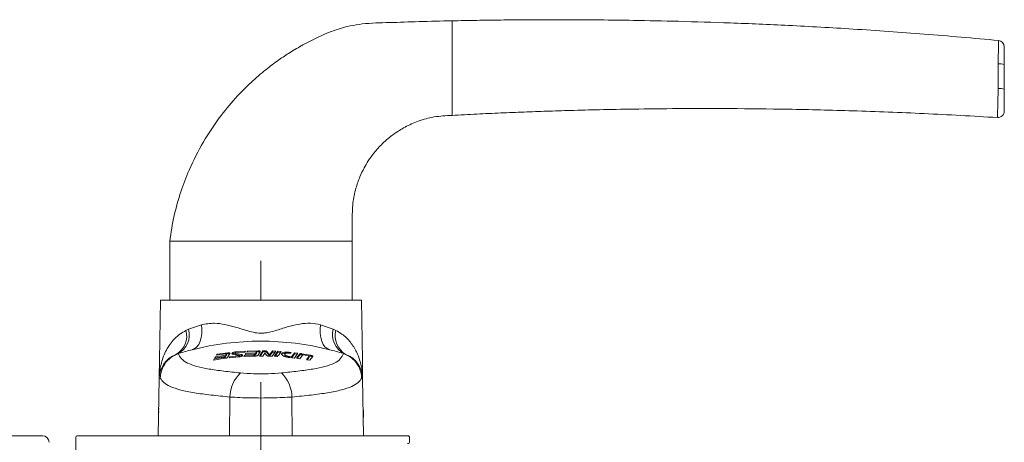
# Paper-space layout 'PG(3)' of a CAD drawing. Units: millimetres. Extents: x 10 to 205, y 4 to 287.
# Drawn here: x 36 to 86, y 219 to 241 of the extents above; entities that cross this region are included whole.
import ezdxf

# ---------------------------------------------------------------- set-up
doc = ezdxf.new("R2010")
doc.units = ezdxf.units.MM
doc.linetypes.add('CENTER', pattern=[10.16, 6.35, -1.27, 1.27, -1.27])
doc.linetypes.add('CENTERX2', pattern=[20.32, 12.7, -2.54, 2.54, -2.54])
doc.layers.add('CENTRO', color=8, linetype='CENTER')
doc.layers.add('FANTASMA', color=9, linetype='Continuous')

psp = doc.layouts.new('PG(3)')

# ---------------------------------------------------------------- linework, layer by layer
at = {"color": 7, "linetype": 'Continuous', "lineweight": 18}
for p, q in [((57.659, 238.7), (57.659, 240.7)), ((85.59, 239.699), (85.59, 239.699)), ((57.659, 237.871), (57.659, 238.7)), ((85.892, 238.464), (85.892, 237.203)), ((57.659, 235.871), (57.659, 237.871)), ((85.539, 235.759), (85.539, 235.759)), ((43.226, 229.437), (43.226, 226.437)), ((43.226, 229.437), (47.892, 229.437)), ((47.892, 229.437), (52.559, 229.437)), ((52.559, 226.437), (52.559, 229.437)), ((42.759, 226.437), (42.706, 223.37)), ((53.026, 226.437), (42.759, 226.437)), ((53.079, 223.37), (53.026, 226.437)), ((43.635, 223.692), (43.548, 223.662)), ((43.635, 223.692), (43.711, 223.715)), ((43.711, 223.715), (43.677, 223.705)), ((45.981, 223.498), (45.504, 223.426)), ((45.54, 223.485), (46.057, 223.561)), ((45.572, 223.538), (45.54, 223.485)), ((46.089, 223.613), (45.572, 223.538)), ((45.572, 223.484), (45.572, 223.538)), ((45.622, 223.619), (46.074, 223.684)), ((45.654, 223.672), (45.622, 223.619)), ((46.194, 223.746), (45.654, 223.672)), ((45.654, 223.618), (45.654, 223.672)), ((46.057, 223.561), (46.03, 223.518)), ((46.03, 223.465), (46.057, 223.508)), ((46.057, 223.508), (46.057, 223.561)), ((46.057, 223.555), (46.089, 223.56)), ((46.123, 223.668), (46.089, 223.613)), ((46.089, 223.56), (46.123, 223.614)), ((46.089, 223.56), (46.089, 223.613)), ((46.114, 223.682), (46.194, 223.693)), ((46.123, 223.614), (46.124, 223.619)), ((46.125, 223.619), (46.125, 223.672)), ((46.182, 223.508), (46.308, 223.708)), ((46.296, 223.537), (46.263, 223.486)), ((46.263, 223.486), (46.774, 223.535)), ((46.763, 223.582), (46.296, 223.537)), ((46.296, 223.484), (46.296, 223.537)), ((46.479, 223.661), (46.783, 223.605)), ((46.567, 223.726), (46.567, 223.673)), ((46.884, 223.66), (46.58, 223.718)), ((46.58, 223.664), (46.884, 223.606)), ((47.099, 223.825), (46.589, 223.788)), ((46.6, 223.741), (47.067, 223.775)), ((46.796, 223.543), (46.796, 223.596)), ((47.053, 223.601), (47.02, 223.552)), ((47.02, 223.552), (47.617, 223.576)), ((47.53, 223.621), (47.053, 223.601)), ((47.053, 223.548), (47.053, 223.601)), ((47.067, 223.775), (47.099, 223.825)), ((47.121, 223.706), (47.089, 223.656)), ((47.089, 223.656), (47.605, 223.676)), ((47.638, 223.724), (47.121, 223.706)), ((47.121, 223.653), (47.121, 223.706)), ((47.203, 223.83), (47.17, 223.781)), ((47.17, 223.781), (47.623, 223.797)), ((47.742, 223.846), (47.203, 223.83)), ((47.203, 223.777), (47.203, 223.83)), ((47.605, 223.676), (47.579, 223.636)), ((47.579, 223.583), (47.605, 223.623)), ((47.605, 223.623), (47.605, 223.676)), ((47.605, 223.67), (47.638, 223.671)), ((47.672, 223.775), (47.638, 223.724)), ((47.638, 223.671), (47.638, 223.724)), ((47.638, 223.671), (47.672, 223.722)), ((47.661, 223.791), (47.742, 223.793)), ((47.672, 223.722), (47.672, 223.727)), ((47.673, 223.727), (47.673, 223.78)), ((47.731, 223.609), (47.856, 223.795)), ((47.994, 223.847), (47.812, 223.578)), ((47.812, 223.578), (47.984, 223.578)), ((47.848, 223.578), (47.994, 223.793)), ((47.984, 223.578), (48.086, 223.728)), ((48.076, 223.846), (47.994, 223.847)), ((47.994, 223.793), (47.994, 223.847)), ((47.994, 223.793), (48.076, 223.793)), ((48.086, 223.728), (48.186, 223.605)), ((48.335, 223.632), (48.188, 223.814)), ((48.188, 223.761), (48.335, 223.579)), ((48.298, 223.573), (48.466, 223.567)), ((48.476, 223.835), (48.335, 223.632)), ((48.335, 223.579), (48.476, 223.782)), ((48.335, 223.579), (48.335, 223.632)), ((48.466, 223.567), (48.648, 223.827)), ((48.648, 223.827), (48.476, 223.835)), ((48.476, 223.782), (48.476, 223.835)), ((48.476, 223.782), (48.612, 223.776)), ((48.602, 223.61), (48.569, 223.562)), ((48.569, 223.562), (48.758, 223.552)), ((48.602, 223.561), (48.602, 223.61)), ((48.751, 223.821), (48.609, 223.62)), ((48.609, 223.62), (48.781, 223.61)), ((48.645, 223.618), (48.751, 223.768)), ((48.923, 223.81), (48.751, 223.821)), ((48.751, 223.768), (48.751, 223.821)), ((48.751, 223.768), (48.887, 223.759)), ((48.781, 223.61), (48.923, 223.81)), ((49.113, 223.66), (49.113, 223.607)), ((49.438, 223.764), (49.322, 223.776)), ((49.322, 223.507), (49.6, 223.476)), ((49.356, 223.724), (49.406, 223.719)), ((49.46, 223.54), (49.356, 223.551)), ((49.406, 223.719), (49.438, 223.764)), ((49.61, 223.744), (49.46, 223.54)), ((49.46, 223.492), (49.46, 223.54)), ((49.463, 223.491), (49.61, 223.69)), ((49.6, 223.476), (49.782, 223.722)), ((49.782, 223.722), (49.61, 223.744)), ((49.61, 223.69), (49.61, 223.744)), ((49.61, 223.69), (49.746, 223.673)), ((49.864, 223.679), (49.703, 223.464)), ((49.739, 223.459), (49.864, 223.626)), ((49.875, 223.441), (50.016, 223.628)), ((50.425, 223.622), (49.977, 223.695)), ((49.977, 223.641), (50.026, 223.633)), ((50.064, 223.634), (50.306, 223.595)), ((50.354, 223.565), (50.219, 223.389)), ((50.256, 223.382), (50.354, 223.511)), ((50.345, 223.581), (50.425, 223.568)), ((50.354, 223.511), (50.355, 223.515)), ((50.356, 223.515), (50.356, 223.569)), ((50.392, 223.359), (50.539, 223.55)), ((52.108, 223.705), (52.074, 223.715)), ((52.074, 223.715), (52.15, 223.692)), ((52.237, 223.662), (52.15, 223.692)), ((42.695, 222.518), (42.71, 223.37)), ((45.472, 223.373), (46.068, 223.462)), ((45.504, 223.426), (45.472, 223.373)), ((45.504, 223.372), (45.504, 223.426)), ((49.703, 223.464), (49.875, 223.441)), ((50.219, 223.389), (50.392, 223.359)), ((53.075, 223.37), (53.09, 222.518)), ((42.694, 222.441), (42.642, 219.504)), ((53.091, 222.441), (53.142, 219.504)), ((42.659, 220.756), (42.667, 220.899)), ((42.659, 220.756), (42.659, 220.623)), ((42.659, 220.623), (42.659, 220.459)), ((53.118, 220.898), (53.126, 220.759)), ((53.126, 220.623), (53.126, 220.747)), ((53.126, 220.623), (53.126, 220.459))]:
    psp.add_line(p, q, dxfattribs=at)
at = {"color": 8, "linetype": 'Continuous', "lineweight": 18}
for p, q in [((85.59, 239.699), (85.59, 239.699)), ((85.59, 239.699), (85.59, 239.699)), ((85.579, 238.505), (85.579, 238.523)), ((85.539, 235.759), (85.539, 235.759)), ((44.195, 224.942), (44.845, 225.172)), ((50.94, 225.172), (51.59, 224.942)), ((44.059, 224.883), (44.195, 224.942)), ((51.59, 224.942), (51.726, 224.883)), ((45.981, 223.445), (45.981, 223.498)), ((46.03, 223.465), (46.03, 223.518)), ((46.123, 223.614), (46.123, 223.668)), ((46.194, 223.693), (46.194, 223.746)), ((46.58, 223.664), (46.58, 223.718)), ((46.589, 223.739), (46.589, 223.788)), ((46.763, 223.528), (46.763, 223.582)), ((46.884, 223.606), (46.884, 223.66)), ((47.53, 223.568), (47.53, 223.621)), ((47.579, 223.583), (47.579, 223.636)), ((47.672, 223.722), (47.672, 223.775)), ((47.742, 223.793), (47.742, 223.846)), ((48.076, 223.793), (48.076, 223.846)), ((48.188, 223.761), (48.188, 223.814)), ((49.322, 223.722), (49.322, 223.776)), ((49.356, 223.503), (49.356, 223.551)), ((49.864, 223.626), (49.864, 223.679)), ((49.977, 223.641), (49.977, 223.695)), ((50.354, 223.511), (50.354, 223.565)), ((50.425, 223.568), (50.425, 223.622)), ((42.744, 222.453), (42.694, 222.441)), ((53.091, 222.441), (53.041, 222.453)), ((46.306, 221.484), (46.29, 219.504)), ((49.479, 221.484), (49.495, 219.504)), ((42.659, 220.623), (42.664, 220.736)), ((53.121, 220.736), (53.126, 220.623))]:
    psp.add_line(p, q, dxfattribs=at)
at = {"color": 8, "linetype": 'Continuous', "lineweight": 18, "flags": 128}
for points in [[(44.845, 225.172), (44.868, 224.943), (44.866, 224.722), (44.839, 224.516), (44.787, 224.331), (44.714, 224.173), (44.619, 224.046), (44.508, 223.955), (44.382, 223.902)], [(50.94, 225.172), (50.917, 224.943), (50.919, 224.722), (50.946, 224.516), (50.997, 224.331), (51.071, 224.173), (51.165, 224.046), (51.277, 223.955), (51.403, 223.902)]]:
    psp.add_lwpolyline(points, dxfattribs=at)
at = {"color": 7, "linetype": 'Continuous', "lineweight": 18}
for centre, radius, start, end in [((85.559, 239.367), 0.333, 0, 84.6684), ((85.559, 236.092), 0.333, 266.4761, 0), ((47.892, 209.968), 14.369, 75.8604, 104.1396), ((44.027, 222.418), 1.333, 111.0688, 179), ((47.892, 209.968), 14.369, 104.1396, 106.9184), ((47.892, 209.968), 14.369, 73.0816, 75.8604), ((51.758, 222.418), 1.333, 1, 68.9312)]:
    psp.add_arc(centre, radius, start, end, dxfattribs=at)
at = {"color": 8, "linetype": 'Continuous', "lineweight": 18}
for centre, radius, start, end in [((85.653, 237.848), 0.661, 68.7628, 96.4072), ((85.653, 236.48), 0.762, 71.6399, 95.6319), ((43.035, 224.594), 1.063, 298.8022, 15.7683), ((43.156, 224.657), 1.078, 296.3949, 15.3255), ((52.629, 224.657), 1.078, 164.6745, 243.6051), ((52.75, 224.594), 1.063, 164.2317, 241.1978), ((48.075, 221.443), 1.769, 134.1408, 178.6914), ((47.71, 221.443), 1.769, 1.3086, 45.8592)]:
    psp.add_arc(centre, radius, start, end, dxfattribs=at)
at = {"color": 7, "linetype": 'Continuous', "lineweight": 18}
for points, knots in [([(57.659, 240.7), (57.097, 240.687), (56.029, 240.664), (54.5, 240.605), (53.116, 240.586), (51.897, 240.331), (50.898, 239.917), (50.078, 239.501), (49.398, 239.101), (48.765, 238.68), (48.094, 238.178), (47.344, 237.531), (46.538, 236.715), (45.71, 235.707), (44.901, 234.486), (44.256, 233.216), (43.776, 231.95), (43.428, 230.737), (43.295, 229.88), (43.226, 229.437)], [0, 0, 0, 0, 0.082633, 0.157003, 0.225101, 0.28565, 0.338649, 0.383694, 0.420828, 0.45451, 0.495384, 0.543893, 0.60002, 0.663801, 0.735351, 0.814898, 0.872588, 0.9342, 1, 1, 1, 1]), ([(85.59, 239.698), (84.325, 239.81), (81.85, 240.031), (78.271, 240.279), (74.965, 240.464), (71.99, 240.592), (69.346, 240.675), (67.122, 240.722), (65.288, 240.746), (63.814, 240.755), (62.529, 240.756), (61.337, 240.752), (60.145, 240.741), (58.915, 240.725), (58.082, 240.708), (57.659, 240.7)], [0, 0, 0, 0, 0.1362198, 0.2665506, 0.3849446, 0.4914247, 0.5860049, 0.6686922, 0.7301032, 0.7827777, 0.8267628, 0.8680097, 0.9106306, 0.9546269, 1, 1, 1, 1]), ([(85.892, 239.367), (85.892, 239.367), (85.892, 239.365), (85.892, 239.309), (85.892, 239.12), (85.892, 238.829), (85.892, 238.586), (85.892, 238.464)], [0, 0, 0, 0, 0.042102, 0.270662, 0.500749, 0.750727, 1, 1, 1, 1]), ([(85.892, 237.203), (85.892, 237.094), (85.892, 236.872), (85.892, 236.556), (85.892, 236.299), (85.892, 236.123), (85.892, 236.102), (85.892, 236.092)], [0, 0, 0, 0, 0.192049, 0.392141, 0.592568, 0.79644, 1, 1, 1, 1]), ([(57.659, 235.871), (58.081, 235.893), (58.913, 235.936), (60.141, 235.992), (61.331, 236.04), (62.522, 236.083), (63.806, 236.123), (65.278, 236.161), (67.111, 236.195), (69.334, 236.219), (71.977, 236.22), (74.953, 236.187), (78.261, 236.106), (81.827, 235.972), (84.289, 235.83), (85.539, 235.758)], [0, 0, 0, 0, 0.04546, 0.08954, 0.132243, 0.17357, 0.217637, 0.270411, 0.331937, 0.414779, 0.509534, 0.616209, 0.734816, 0.865376, 1, 1, 1, 1]), ([(52.559, 229.437), (52.559, 229.786), (52.557, 230.439), (52.565, 231.349), (52.72, 232.104), (52.926, 232.701), (53.148, 233.165), (53.391, 233.574), (53.695, 233.995), (54.125, 234.468), (54.656, 234.912), (55.272, 235.296), (55.955, 235.598), (56.763, 235.824), (57.349, 235.855), (57.659, 235.871)], [0, 0, 0, 0, 0.1122445, 0.2097941, 0.2914202, 0.3586653, 0.4123934, 0.4564446, 0.5109668, 0.5792164, 0.6613439, 0.7323461, 0.8118321, 0.9005794, 1, 1, 1, 1]), ([(42.744, 222.453), (42.744, 222.456), (42.748, 222.556), (42.785, 222.806), (42.951, 223.175), (43.262, 223.52), (43.539, 223.643), (43.677, 223.705)], [0, 0, 0, 0, 0.004904, 0.182437, 0.456522, 0.72821, 1, 1, 1, 1]), ([(46.03, 223.518), (46.028, 223.516), (46.024, 223.512), (46.011, 223.505), (45.996, 223.501), (45.985, 223.499), (45.981, 223.498)], [0, 0, 0, 0, 0.274899, 0.549997, 0.818035, 1, 1, 1, 1]), ([(46.068, 223.462), (46.081, 223.464), (46.107, 223.468), (46.141, 223.48), (46.169, 223.493), (46.178, 223.503), (46.182, 223.508)], [0, 0, 0, 0, 0.242562, 0.484695, 0.737896, 1, 1, 1, 1]), ([(46.074, 223.684), (46.08, 223.684), (46.09, 223.685), (46.105, 223.684), (46.116, 223.682), (46.123, 223.677), (46.125, 223.672), (46.124, 223.669), (46.123, 223.668)], [0, 0, 0, 0, 0.170594, 0.341238, 0.511625, 0.688173, 0.875459, 1, 1, 1, 1]), ([(46.308, 223.708), (46.31, 223.713), (46.313, 223.723), (46.3, 223.736), (46.275, 223.745), (46.241, 223.749), (46.213, 223.748), (46.197, 223.747), (46.194, 223.746)], [0, 0, 0, 0, 0.202857, 0.405978, 0.601155, 0.78336, 0.9558, 1, 1, 1, 1]), ([(46.194, 223.693), (46.206, 223.694), (46.231, 223.696), (46.264, 223.693), (46.285, 223.689), (46.291, 223.685), (46.293, 223.684)], [0, 0, 0, 0, 0.307156, 0.61437, 0.921859, 1, 1, 1, 1]), ([(46.589, 223.788), (46.569, 223.785), (46.529, 223.78), (46.476, 223.764), (46.435, 223.744), (46.409, 223.721), (46.404, 223.697), (46.423, 223.677), (46.453, 223.665), (46.475, 223.661), (46.479, 223.661)], [0, 0, 0, 0, 0.127928, 0.25564, 0.388984, 0.530719, 0.677919, 0.824666, 0.964996, 1, 1, 1, 1]), ([(46.424, 223.681), (46.435, 223.688), (46.457, 223.704), (46.511, 223.723), (46.552, 223.729), (46.572, 223.732)], [0, 0, 0, 0, 0.347611, 0.69606, 1, 1, 1, 1]), ([(46.58, 223.718), (46.577, 223.718), (46.572, 223.72), (46.567, 223.723), (46.566, 223.727), (46.569, 223.731), (46.576, 223.735), (46.586, 223.739), (46.595, 223.74), (46.6, 223.741), (46.6, 223.741)], [0, 0, 0, 0, 0.131502, 0.262769, 0.40008, 0.544594, 0.692216, 0.836784, 0.973347, 1, 1, 1, 1]), ([(46.567, 223.673), (46.567, 223.672), (46.567, 223.67), (46.57, 223.667), (46.575, 223.665), (46.579, 223.665), (46.58, 223.664)], [0, 0, 0, 0, 0.1234202, 0.5224843, 0.905289, 1, 1, 1, 1]), ([(46.783, 223.605), (46.786, 223.604), (46.791, 223.602), (46.796, 223.599), (46.797, 223.595), (46.794, 223.591), (46.787, 223.587), (46.777, 223.583), (46.768, 223.582), (46.763, 223.582), (46.763, 223.582)], [0, 0, 0, 0, 0.132431, 0.264623, 0.402937, 0.547999, 0.695352, 0.838977, 0.974549, 1, 1, 1, 1]), ([(46.774, 223.535), (46.794, 223.537), (46.834, 223.541), (46.887, 223.556), (46.928, 223.574), (46.954, 223.596), (46.959, 223.62), (46.94, 223.641), (46.91, 223.654), (46.889, 223.659), (46.884, 223.66)], [0, 0, 0, 0, 0.127947, 0.255715, 0.388186, 0.528151, 0.673903, 0.820862, 0.963103, 1, 1, 1, 1]), ([(46.884, 223.606), (46.9, 223.603), (46.923, 223.597), (46.934, 223.588), (46.937, 223.585)], [0, 0, 0, 0, 0.68162, 1, 1, 1, 1]), ([(47.579, 223.636), (47.577, 223.634), (47.573, 223.63), (47.56, 223.625), (47.545, 223.622), (47.534, 223.622), (47.53, 223.621)], [0, 0, 0, 0, 0.269004, 0.538396, 0.796888, 1, 1, 1, 1]), ([(47.617, 223.576), (47.629, 223.576), (47.655, 223.578), (47.688, 223.585), (47.717, 223.595), (47.726, 223.604), (47.731, 223.609)], [0, 0, 0, 0, 0.237235, 0.474232, 0.717675, 1, 1, 1, 1]), ([(47.623, 223.797), (47.628, 223.797), (47.639, 223.796), (47.654, 223.794), (47.665, 223.79), (47.672, 223.785), (47.674, 223.779), (47.672, 223.776), (47.672, 223.775)], [0, 0, 0, 0, 0.171725, 0.343322, 0.518642, 0.703505, 0.89878, 1, 1, 1, 1]), ([(47.856, 223.795), (47.858, 223.8), (47.862, 223.81), (47.849, 223.825), (47.823, 223.837), (47.788, 223.844), (47.759, 223.846), (47.744, 223.846), (47.742, 223.846)], [0, 0, 0, 0, 0.2026591, 0.4053672, 0.6055256, 0.7958419, 0.9744225, 1, 1, 1, 1]), ([(47.742, 223.793), (47.755, 223.793), (47.78, 223.792), (47.813, 223.786), (47.834, 223.779), (47.84, 223.774), (47.842, 223.774)], [0, 0, 0, 0, 0.308498, 0.616733, 0.932396, 1, 1, 1, 1]), ([(48.188, 223.814), (48.183, 223.818), (48.173, 223.828), (48.142, 223.838), (48.108, 223.845), (48.085, 223.845), (48.076, 223.846)], [0, 0, 0, 0, 0.2772972, 0.55504, 0.8205959, 1, 1, 1, 1]), ([(48.076, 223.793), (48.089, 223.792), (48.114, 223.791), (48.148, 223.784), (48.175, 223.774), (48.184, 223.765), (48.188, 223.761)], [0, 0, 0, 0, 0.244973, 0.489688, 0.741429, 1, 1, 1, 1]), ([(48.186, 223.605), (48.191, 223.601), (48.201, 223.591), (48.232, 223.581), (48.266, 223.574), (48.289, 223.573), (48.298, 223.573)], [0, 0, 0, 0, 0.277492, 0.555406, 0.821786, 1, 1, 1, 1]), ([(48.758, 223.552), (48.731, 223.557), (48.685, 223.565), (48.633, 223.583), (48.61, 223.598), (48.604, 223.607), (48.602, 223.61)], [0, 0, 0, 0, 0.379966, 0.63876, 0.899054, 1, 1, 1, 1]), ([(49.322, 223.776), (49.283, 223.778), (49.204, 223.783), (49.097, 223.772), (49.012, 223.749), (48.957, 223.714), (48.939, 223.67), (48.966, 223.622), (49.037, 223.575), (49.146, 223.536), (49.248, 223.515), (49.307, 223.509), (49.322, 223.507)], [0, 0, 0, 0, 0.097227, 0.194445, 0.292398, 0.395107, 0.504419, 0.619552, 0.737154, 0.852697, 0.96276, 1, 1, 1, 1]), ([(48.953, 223.641), (48.962, 223.654), (48.981, 223.682), (49.064, 223.712), (49.158, 223.728), (49.224, 223.726), (49.248, 223.725)], [0, 0, 0, 0, 0.273993, 0.569533, 0.84601, 1, 1, 1, 1]), ([(49.114, 223.607), (49.114, 223.607), (49.109, 223.596), (49.128, 223.573), (49.17, 223.543), (49.219, 223.527), (49.243, 223.519)], [0, 0, 0, 0, 0.024839, 0.350066, 0.683461, 1, 1, 1, 1]), ([(49.356, 223.551), (49.329, 223.555), (49.275, 223.562), (49.204, 223.583), (49.149, 223.609), (49.115, 223.64), (49.11, 223.671), (49.135, 223.699), (49.189, 223.719), (49.259, 223.729), (49.318, 223.728), (49.35, 223.725), (49.356, 223.724)], [0, 0, 0, 0, 0.103123, 0.206087, 0.313161, 0.42619, 0.54333, 0.660559, 0.773141, 0.878431, 0.977632, 1, 1, 1, 1]), ([(49.977, 223.695), (49.965, 223.696), (49.941, 223.699), (49.907, 223.697), (49.881, 223.692), (49.868, 223.685), (49.864, 223.68), (49.864, 223.679)], [0, 0, 0, 0, 0.234093, 0.468298, 0.701255, 0.941959, 1, 1, 1, 1]), ([(49.864, 223.626), (49.868, 223.629), (49.876, 223.637), (49.904, 223.644), (49.939, 223.646), (49.964, 223.643), (49.977, 223.641)], [0, 0, 0, 0, 0.255075, 0.510672, 0.754029, 1, 1, 1, 1]), ([(50.016, 223.628), (50.017, 223.629), (50.021, 223.633), (50.033, 223.635), (50.048, 223.636), (50.059, 223.635), (50.064, 223.634)], [0, 0, 0, 0, 0.254151, 0.508821, 0.751489, 1, 1, 1, 1]), ([(50.306, 223.595), (50.311, 223.594), (50.323, 223.592), (50.337, 223.586), (50.349, 223.579), (50.353, 223.575), (50.355, 223.573)], [0, 0, 0, 0, 0.240244, 0.479982, 0.732825, 1, 1, 1, 1]), ([(50.355, 223.569), (50.355, 223.568), (50.356, 223.566), (50.355, 223.565), (50.354, 223.565)], [0, 0, 0, 0, 0.650354, 1, 1, 1, 1]), ([(50.539, 223.55), (50.541, 223.554), (50.544, 223.563), (50.532, 223.58), (50.506, 223.597), (50.47, 223.612), (50.44, 223.619), (50.425, 223.622)], [0, 0, 0, 0, 0.195398, 0.390478, 0.593368, 0.796849, 1, 1, 1, 1]), ([(50.425, 223.568), (50.438, 223.565), (50.465, 223.56), (50.498, 223.546), (50.519, 223.536), (50.524, 223.531), (50.524, 223.53)], [0, 0, 0, 0, 0.325888, 0.651061, 0.994822, 1, 1, 1, 1]), ([(53.041, 222.453), (53.041, 222.456), (53.037, 222.556), (53, 222.806), (52.834, 223.175), (52.523, 223.52), (52.246, 223.643), (52.108, 223.705)], [0, 0, 0, 0, 0.0049043, 0.182437, 0.4565219, 0.72821, 1, 1, 1, 1])]:
    psp.add_open_spline(points, degree=3, knots=knots, dxfattribs=at)
at = {"color": 8, "linetype": 'Continuous', "lineweight": 18}
for points, knots in [([(85.579, 238.523), (85.579, 238.523), (85.582, 238.677), (85.587, 238.99), (85.591, 239.371), (85.593, 239.621), (85.591, 239.696), (85.59, 239.699), (85.59, 239.699)], [0, 0, 0, 0, 0.00001, 0.240923, 0.493995, 0.727232, 0.958908, 1, 1, 1, 1]), ([(85.578, 237.261), (85.578, 237.261), (85.579, 237.482), (85.579, 237.896), (85.579, 238.311), (85.579, 238.505)], [0, 0, 0, 0, 0.000016, 0.531888, 1, 1, 1, 1]), ([(85.539, 235.759), (85.54, 235.773), (85.542, 235.801), (85.55, 236.034), (85.559, 236.377), (85.569, 236.797), (85.575, 237.093), (85.578, 237.238)], [0, 0, 0, 0, 0.202362, 0.406424, 0.607166, 0.807532, 1, 1, 1, 1]), ([(85.578, 237.238), (85.578, 237.246), (85.578, 237.253), (85.578, 237.261), (85.578, 237.261)], [0, 0, 0, 0, 0.999134, 1, 1, 1, 1]), ([(44.845, 225.172), (45.067, 225.213), (45.449, 225.284), (46.05, 225.195), (46.587, 225.056), (47.07, 224.902), (47.495, 224.78), (47.818, 224.733), (48.231, 224.759), (48.717, 224.893), (49.304, 225.093), (49.879, 225.221), (50.436, 225.28), (50.772, 225.208), (50.94, 225.172)], [0, 0, 0, 0, 0.121028, 0.207719, 0.295584, 0.383576, 0.440187, 0.496489, 0.529644, 0.62614, 0.723123, 0.815284, 0.907187, 1, 1, 1, 1]), ([(42.695, 222.518), (42.696, 222.543), (42.703, 222.692), (42.744, 223.027), (42.887, 223.578), (43.216, 224.193), (43.624, 224.639), (43.952, 224.823), (44.059, 224.883)], [0, 0, 0, 0, 0.021027, 0.126854, 0.377054, 0.628688, 0.879528, 1, 1, 1, 1]), ([(51.726, 224.883), (51.83, 224.825), (52.119, 224.663), (52.484, 224.292), (52.777, 223.821), (52.953, 223.368), (53.034, 223.028), (53.067, 222.802), (53.08, 222.681), (53.086, 222.597), (53.089, 222.543), (53.09, 222.518)], [0, 0, 0, 0, 0.11738, 0.326461, 0.53599, 0.709688, 0.853837, 0.916149, 0.954663, 0.979149, 1, 1, 1, 1]), ([(43.677, 223.705), (43.677, 223.704), (43.703, 223.605), (43.808, 223.426), (44.124, 223.207), (44.6, 223.038), (45.226, 222.907), (45.974, 222.804), (46.553, 222.744), (46.843, 222.713)], [0, 0, 0, 0, 0.001372, 0.162483, 0.32359, 0.490203, 0.656895, 0.828414, 1, 1, 1, 1]), ([(48.942, 222.713), (49.228, 222.743), (49.808, 222.804), (50.552, 222.906), (51.183, 223.037), (51.655, 223.206), (51.985, 223.423), (52.066, 223.61), (52.108, 223.705)], [0, 0, 0, 0, 0.169254, 0.343099, 0.507196, 0.676408, 0.835574, 1, 1, 1, 1]), ([(46.843, 222.713), (47.069, 222.696), (47.524, 222.661), (48.27, 222.662), (48.72, 222.696), (48.942, 222.713)], [0, 0, 0, 0, 0.334521, 0.672053, 1, 1, 1, 1]), ([(46.306, 221.484), (45.979, 221.516), (45.317, 221.581), (44.474, 221.694), (43.762, 221.835), (43.249, 222.008), (42.899, 222.211), (42.796, 222.372), (42.744, 222.453)], [0, 0, 0, 0, 0.171951, 0.348866, 0.520377, 0.696906, 0.846823, 1, 1, 1, 1]), ([(53.041, 222.453), (52.99, 222.374), (52.888, 222.213), (52.542, 222.011), (52.029, 221.837), (51.326, 221.697), (50.477, 221.582), (49.815, 221.517), (49.479, 221.484)], [0, 0, 0, 0, 0.149932, 0.3030937, 0.4746004, 0.651134, 0.8230786, 1, 1, 1, 1]), ([(49.479, 221.484), (49.318, 221.474), (48.991, 221.453), (48.459, 221.437), (47.906, 221.431), (47.354, 221.436), (46.809, 221.452), (46.475, 221.473), (46.306, 221.484)], [0, 0, 0, 0, 0.1621958, 0.3287739, 0.4943664, 0.6646387, 0.8299921, 1, 1, 1, 1])]:
    psp.add_open_spline(points, degree=3, knots=knots, dxfattribs=at)
at = {"layer": 'CENTRO', "linetype": 'CENTERX2', "lineweight": 18, "ltscale": 1.666667}
psp.add_line((47.892, 201.072), (47.892, 228.437), dxfattribs=at)
at = {"layer": 'FANTASMA', "linetype": 'Continuous', "lineweight": 18}
for p, q in [((28.326, 219.504), (36.726, 219.504)), ((38.526, 219.504), (55.392, 219.504)), ((38.426, 218.354), (38.426, 219.404)), ((55.492, 219.404), (55.492, 219.204))]:
    psp.add_line(p, q, dxfattribs=at)
for centre, radius, start, end in [((36.726, 219.171), 0.333, 360, 90), ((38.526, 219.404), 0.1, 90, 180), ((55.392, 219.404), 0.1, 0, 90), ((55.392, 219.204), 0.1, 270, 0)]:
    psp.add_arc(centre, radius, start, end, dxfattribs=at)

doc.saveas('drawing.dxf')
